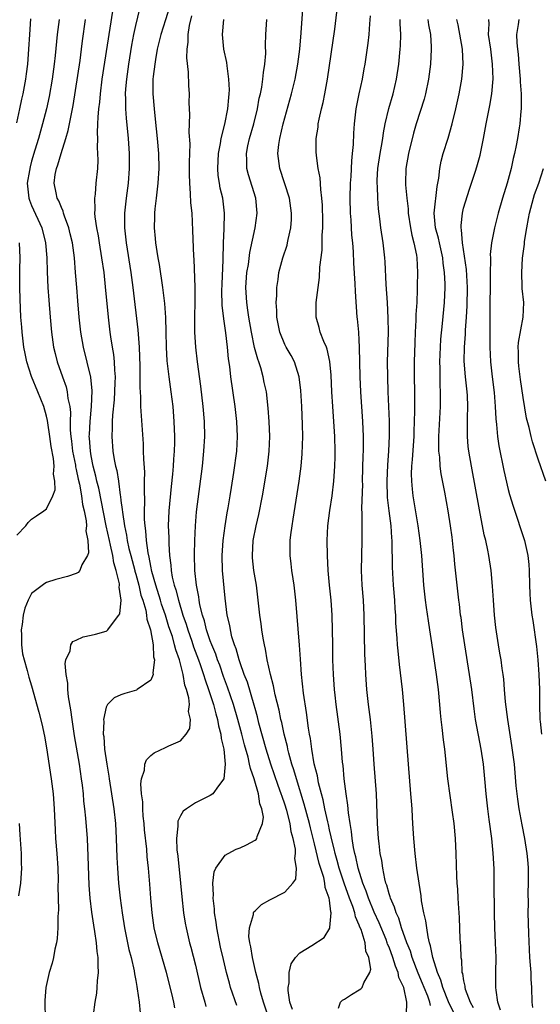
# Model space of a CAD drawing. Units: inches. Extents: x 2625000 to 2628000, y 1473000 to 1476000.
# Drawn here: x 2625675 to 2625745, y 1473233 to 1473365 of the extents above; entities that cross this region are included whole.
import ezdxf

# ---------------------------------------------------------------- set-up
doc = ezdxf.new("R2010")
doc.units = ezdxf.units.IN
doc.header["$MEASUREMENT"] = 0
doc.layers.add('LD26251473_2ft', color=158, linetype='Continuous')

msp = doc.modelspace()

# ---------------------------------------------------------------- linework, layer by layer
at = {"layer": 'LD26251473_2ft'}
for points, elevation in [([(2625718.19, 1473232.19), (2625718.5, 1473233), (2625718.74, 1473233.26), (2625719, 1473233.41), (2625719.94, 1473234.06), (2625721, 1473234.65), (2625721.21, 1473234.79), (2625721.39, 1473235), (2625721.61, 1473235.61), (2625722.43, 1473237), (2625722.55, 1473237.45), (2625722.29, 1473239), (2625721.88, 1473239.88), (2625721.78, 1473241), (2625721.24, 1473242.76), (2625721.09, 1473243.09), (2625721, 1473243.37), (2625720.49, 1473244.49), (2625720.4, 1473245), (2625720.13, 1473245.87), (2625719.7, 1473247), (2625718.98, 1473248.98), (2625718.3, 1473251), (2625718.03, 1473252.03), (2625717.74, 1473253), (2625717.62, 1473253.62), (2625717.26, 1473255), (2625717.23, 1473255.23), (2625717, 1473256.17), (2625716.86, 1473256.86), (2625716.76, 1473257.24), (2625716.39, 1473259), (2625716.17, 1473260.17), (2625715.92, 1473261), (2625715.54, 1473262.46), (2625715.39, 1473263.39), (2625714.96, 1473265.04), (2625714.61, 1473267), (2625714.44, 1473268.44), (2625714.32, 1473269), (2625714.19, 1473269.81), (2625713.93, 1473271.93), (2625713.5, 1473274.5), (2625713.22, 1473277), (2625713.1, 1473279.1), (2625712.97, 1473280.97), (2625712.47, 1473287), (2625712.26, 1473289), (2625712.12, 1473289.88), (2625711.96, 1473291), (2625711.87, 1473291.87), (2625711.71, 1473293), (2625711.72, 1473295), (2625711.8, 1473295.8), (2625711.97, 1473297), (2625712.13, 1473297.87), (2625712.94, 1473303), (2625713.2, 1473305), (2625713.35, 1473306.65), (2625713.42, 1473309), (2625713.39, 1473310.61), (2625713.29, 1473313), (2625713.16, 1473315.16), (2625712.93, 1473317), (2625712.28, 1473319), (2625711.85, 1473319.85), (2625711.18, 1473321), (2625711, 1473321.34), (2625710.32, 1473323), (2625709.92, 1473325), (2625709.92, 1473325.92), (2625709.85, 1473327), (2625709.93, 1473327.93), (2625709.94, 1473329), (2625710.09, 1473330.09), (2625710.19, 1473331), (2625710.72, 1473333), (2625711.31, 1473334.69), (2625711.38, 1473335), (2625711.45, 1473335.45), (2625711.81, 1473337), (2625711.88, 1473338.12), (2625711.9, 1473339), (2625711.63, 1473341), (2625710.34, 1473345), (2625710.08, 1473347), (2625710.2, 1473348.2), (2625710.32, 1473349), (2625710.79, 1473351), (2625711, 1473351.79), (2625711.92, 1473355), (2625712.4, 1473357), (2625712.75, 1473359), (2625713, 1473361), (2625713.2, 1473363.2), (2625713.58, 1473369)], 10880), ([(2625696.24, 1473232.24), (2625696.1, 1473233), (2625695.84, 1473234.16), (2625695.13, 1473237), (2625693.95, 1473241), (2625693.47, 1473243), (2625693.18, 1473245), (2625693.01, 1473247), (2625692.88, 1473248.88), (2625692.71, 1473251), (2625692.53, 1473252.53), (2625692.46, 1473253.54), (2625692.16, 1473256.16), (2625692.1, 1473257), (2625691.99, 1473258.01), (2625691.92, 1473259), (2625691.92, 1473259.92), (2625691.77, 1473261), (2625691.65, 1473262.35), (2625691.76, 1473263), (2625692.16, 1473264.16), (2625692.22, 1473265), (2625692.42, 1473265.58), (2625693, 1473266.14), (2625693.48, 1473266.52), (2625695, 1473267.21), (2625695.43, 1473267.43), (2625697, 1473268.13), (2625697.74, 1473269), (2625698.23, 1473269.77), (2625698.32, 1473271), (2625698.07, 1473272.07), (2625698.19, 1473273), (2625698.12, 1473273.88), (2625697.82, 1473275), (2625697.6, 1473275.6), (2625697.37, 1473277), (2625696.84, 1473279), (2625696.35, 1473280.35), (2625696.21, 1473281), (2625695.9, 1473282.11), (2625695.44, 1473283.44), (2625694.96, 1473285), (2625694.45, 1473286.45), (2625694.3, 1473287), (2625693.67, 1473289), (2625693.15, 1473290.85), (2625693, 1473291.59), (2625692.78, 1473292.78), (2625692.64, 1473293.36), (2625692.43, 1473295), (2625692.33, 1473296.33), (2625692.23, 1473297), (2625692.17, 1473297.83), (2625692.16, 1473299), (2625692.21, 1473300.21), (2625692.14, 1473301.86), (2625692.18, 1473303), (2625692.2, 1473304.2), (2625692.06, 1473305.94), (2625692.05, 1473307), (2625692.02, 1473308.02), (2625691.76, 1473311.76), (2625691.69, 1473313), (2625691.67, 1473314.33), (2625691.57, 1473315.57), (2625691.58, 1473318.42), (2625691.48, 1473321), (2625691.3, 1473323.3), (2625690.62, 1473329), (2625690.35, 1473331), (2625689.74, 1473335), (2625689.52, 1473337), (2625689.5, 1473338.5), (2625689.51, 1473339), (2625689.75, 1473341), (2625690.03, 1473343), (2625690.17, 1473345), (2625690.14, 1473347), (2625690, 1473349), (2625689.73, 1473351.73), (2625689.66, 1473353), (2625689.67, 1473354.33), (2625689.63, 1473355), (2625689.67, 1473355.67), (2625689.79, 1473357), (2625690.06, 1473359), (2625690.47, 1473361.53), (2625690.74, 1473363), (2625691, 1473364.18), (2625691.55, 1473366.45)], 10870), ([(2625695.47, 1473366.53), (2625695, 1473364.93), (2625694.37, 1473363), (2625693.88, 1473361), (2625693.62, 1473359.62), (2625693.53, 1473359), (2625693.32, 1473357.32), (2625693.3, 1473357), (2625693.28, 1473355), (2625693.45, 1473353), (2625693.61, 1473351.61), (2625693.88, 1473349), (2625694.03, 1473347), (2625694.07, 1473345), (2625693.96, 1473343), (2625693.8, 1473341.8), (2625693.74, 1473341), (2625693.55, 1473339.55), (2625693.51, 1473339), (2625693.51, 1473338.49), (2625693.45, 1473337), (2625693.6, 1473335.6), (2625693.63, 1473335), (2625693.84, 1473333.84), (2625693.94, 1473333), (2625694.11, 1473332.11), (2625694.6, 1473329), (2625694.84, 1473326.84), (2625694.97, 1473324.97), (2625695.03, 1473323.03), (2625695.08, 1473321), (2625695.17, 1473319.17), (2625695.43, 1473317), (2625695.72, 1473315), (2625695.96, 1473313), (2625696.11, 1473311), (2625696.18, 1473309), (2625696.18, 1473308.18), (2625696.15, 1473307), (2625696.06, 1473305.94), (2625696.03, 1473305), (2625695.94, 1473303.94), (2625695.74, 1473302.26), (2625695.42, 1473299), (2625695.35, 1473297), (2625695.41, 1473295.41), (2625695.42, 1473294.58), (2625695.53, 1473293), (2625695.7, 1473291.7), (2625695.74, 1473291), (2625695.89, 1473290.11), (2625696.16, 1473289), (2625696.38, 1473288.38), (2625696.72, 1473287), (2625697.33, 1473285), (2625697.76, 1473283.76), (2625697.97, 1473283), (2625698.51, 1473281.49), (2625698.75, 1473280.75), (2625699.41, 1473279), (2625699.63, 1473278.37), (2625700.08, 1473277), (2625700.29, 1473276.29), (2625700.75, 1473275), (2625701.41, 1473273), (2625701.74, 1473271.74), (2625701.98, 1473271), (2625702.11, 1473270.11), (2625702.43, 1473269), (2625702.44, 1473268.44), (2625702.8, 1473267), (2625703.01, 1473265), (2625702.82, 1473263), (2625702.09, 1473262.09), (2625701.35, 1473261), (2625701, 1473260.76), (2625699, 1473259.8), (2625697.81, 1473259), (2625697.35, 1473258.65), (2625697, 1473258.04), (2625696.66, 1473257.34), (2625696.63, 1473257), (2625696.66, 1473256.66), (2625696.46, 1473255), (2625696.52, 1473253.48), (2625696.63, 1473252.63), (2625697.01, 1473249), (2625697.18, 1473247.18), (2625697.41, 1473245), (2625697.63, 1473243.63), (2625697.74, 1473243), (2625698.21, 1473241), (2625698.39, 1473240.39), (2625699, 1473237.96), (2625699.7, 1473235), (2625700.25, 1473233), (2625700.41, 1473232.41)], 10872), ([(2625675, 1473351.11), (2625675.44, 1473353), (2625675.71, 1473354.29), (2625675.89, 1473355), (2625676.25, 1473357), (2625676.32, 1473357.68), (2625676.5, 1473359), (2625676.65, 1473361), (2625676.75, 1473363), (2625676.91, 1473365.09)], 10862), ([(2625687.87, 1473366.13), (2625686.45, 1473357), (2625686.19, 1473355), (2625686.11, 1473353.89), (2625685.99, 1473353), (2625685.88, 1473351.88), (2625685.87, 1473351), (2625685.79, 1473349.79), (2625685.83, 1473349), (2625685.8, 1473347.8), (2625685.87, 1473347), (2625685.88, 1473346.12), (2625685.85, 1473345), (2625685.64, 1473343), (2625685.52, 1473341.52), (2625685.44, 1473341), (2625685.49, 1473339.49), (2625685.46, 1473339), (2625685.5, 1473338.5), (2625685.72, 1473337), (2625685.94, 1473335.94), (2625686.08, 1473335), (2625686.41, 1473333), (2625686.68, 1473331), (2625686.89, 1473329.11), (2625687.3, 1473325), (2625687.53, 1473323), (2625687.61, 1473322.39), (2625687.83, 1473321), (2625688.01, 1473320.01), (2625688.11, 1473319), (2625688.12, 1473317.88), (2625688.21, 1473317), (2625688.19, 1473316.19), (2625688.07, 1473313.93), (2625687.86, 1473311.86), (2625687.83, 1473311), (2625687.84, 1473310.16), (2625687.78, 1473309), (2625687.93, 1473307), (2625688.09, 1473305.91), (2625688.27, 1473305), (2625688.43, 1473304.43), (2625688.65, 1473303), (2625688.91, 1473301.09), (2625688.94, 1473300.94), (2625689, 1473300.41), (2625689.17, 1473299.17), (2625689.19, 1473298.81), (2625689.46, 1473297), (2625689.74, 1473295.74), (2625689.84, 1473295), (2625690.07, 1473293.93), (2625690.31, 1473293), (2625690.86, 1473291), (2625690.88, 1473290.88), (2625691, 1473290.5), (2625691.41, 1473289), (2625691.69, 1473287.69), (2625691.92, 1473287), (2625692.32, 1473285.68), (2625692.44, 1473285), (2625692.47, 1473284.47), (2625692.96, 1473283), (2625693.31, 1473281), (2625693.38, 1473279.38), (2625693.5, 1473279), (2625693.26, 1473277.26), (2625693.32, 1473277), (2625693, 1473276.24), (2625691.2, 1473275), (2625691.07, 1473274.93), (2625689.52, 1473274.48), (2625689, 1473274.28), (2625688.11, 1473273.89), (2625687.2, 1473273), (2625687, 1473272.65), (2625686.65, 1473271), (2625686.69, 1473270.69), (2625686.63, 1473269), (2625686.69, 1473268.69), (2625686.81, 1473267), (2625687.1, 1473265), (2625687.38, 1473263.38), (2625687.42, 1473263), (2625688.05, 1473259), (2625688.27, 1473257), (2625688.37, 1473255), (2625688.45, 1473252.45), (2625688.53, 1473251), (2625688.69, 1473249), (2625688.91, 1473247), (2625689.18, 1473245), (2625689.48, 1473243), (2625690.07, 1473240.07), (2625690.36, 1473239), (2625690.78, 1473237.22), (2625690.83, 1473236.83), (2625691, 1473235.94), (2625691.13, 1473235.13), (2625691.2, 1473234.8), (2625691.44, 1473233), (2625691.57, 1473231.57)], 10868), ([(2625704.56, 1473232.56), (2625703.73, 1473235), (2625703.57, 1473235.57), (2625703.19, 1473237), (2625702.76, 1473238.76), (2625702.38, 1473240.38), (2625701.86, 1473243), (2625701.77, 1473243.77), (2625701.56, 1473245), (2625701.56, 1473245.56), (2625701.37, 1473247), (2625701.44, 1473247.44), (2625701.35, 1473249), (2625701.5, 1473250.5), (2625701.75, 1473251), (2625703, 1473252.76), (2625703.39, 1473253), (2625704.45, 1473253.55), (2625705, 1473253.76), (2625705.87, 1473254.13), (2625707, 1473254.75), (2625707.15, 1473254.85), (2625707.23, 1473255), (2625707.27, 1473255.27), (2625708.02, 1473257), (2625708.13, 1473257.87), (2625707.92, 1473259), (2625707.67, 1473259.67), (2625707.48, 1473261), (2625706.87, 1473263), (2625706.38, 1473264.38), (2625706.27, 1473265), (2625706.06, 1473265.94), (2625705.59, 1473267.59), (2625705.25, 1473269), (2625704.7, 1473271), (2625704.12, 1473273), (2625703.32, 1473275.32), (2625702.77, 1473276.77), (2625702.26, 1473278.26), (2625701.98, 1473279), (2625701.74, 1473279.74), (2625701.21, 1473281), (2625701, 1473281.56), (2625700.5, 1473283), (2625700.22, 1473284.22), (2625699.95, 1473285), (2625699.61, 1473286.39), (2625699.52, 1473287), (2625699.47, 1473287.47), (2625699.16, 1473289), (2625698.92, 1473291), (2625698.86, 1473293.14), (2625698.91, 1473295), (2625699, 1473297), (2625699.15, 1473298.85), (2625699.93, 1473305), (2625700.14, 1473307), (2625700.26, 1473309), (2625700.21, 1473311), (2625700.05, 1473313), (2625699.73, 1473315.73), (2625699.26, 1473319), (2625699.04, 1473321), (2625698.92, 1473323), (2625698.91, 1473325.09), (2625698.97, 1473327), (2625698.98, 1473328.98), (2625698.81, 1473332.81), (2625698.77, 1473333.23), (2625698.66, 1473336.66), (2625698.54, 1473339), (2625698.38, 1473340.38), (2625698.36, 1473341.64), (2625698.23, 1473343), (2625698.2, 1473344.2), (2625698.2, 1473345.8), (2625698.29, 1473348.29), (2625698.18, 1473349.82), (2625698.25, 1473352.25), (2625698.2, 1473353), (2625698.17, 1473353.83), (2625698.2, 1473355), (2625698.12, 1473356.12), (2625698.09, 1473357.91), (2625697.83, 1473359.83), (2625697.88, 1473361), (2625698.03, 1473361.97), (2625698.03, 1473363), (2625698.19, 1473364.19), (2625698.5, 1473365.5)], 10874), ([(2625727.35, 1473231.35), (2625727.38, 1473233), (2625726.96, 1473235), (2625726.33, 1473236.33), (2625726.24, 1473237), (2625725.85, 1473237.85), (2625725.52, 1473239), (2625725, 1473240.39), (2625724.81, 1473240.81), (2625724.76, 1473241), (2625724.59, 1473241.41), (2625723.65, 1473243.65), (2625723, 1473245.08), (2625722.23, 1473247), (2625721.93, 1473247.93), (2625721.49, 1473249), (2625720.85, 1473251), (2625720.54, 1473252.54), (2625720.4, 1473253), (2625720.23, 1473253.77), (2625720.05, 1473255), (2625719.95, 1473255.95), (2625719.76, 1473257), (2625719.54, 1473258.46), (2625719.47, 1473259.47), (2625719.24, 1473261), (2625718.99, 1473263), (2625718.82, 1473264.82), (2625718.76, 1473265.24), (2625718.61, 1473267), (2625718.42, 1473269), (2625717.88, 1473273), (2625717.75, 1473274.25), (2625717.67, 1473275), (2625717.55, 1473277), (2625717.47, 1473279), (2625717.43, 1473281), (2625717.35, 1473285), (2625717.22, 1473287), (2625717, 1473289), (2625716.81, 1473291), (2625716.72, 1473293), (2625716.71, 1473295), (2625716.79, 1473297), (2625717.03, 1473299.03), (2625717.34, 1473301), (2625717.59, 1473303), (2625717.72, 1473305), (2625717.74, 1473306.26), (2625717.75, 1473307), (2625717.71, 1473309), (2625717.58, 1473311), (2625717.43, 1473313), (2625717.31, 1473315), (2625717.21, 1473317.21), (2625717.05, 1473319.05), (2625716.7, 1473320.7), (2625716.58, 1473321), (2625716.25, 1473321.75), (2625715.77, 1473323), (2625715.62, 1473323.62), (2625715.2, 1473325), (2625715.23, 1473327), (2625715.65, 1473330.35), (2625715.72, 1473331.72), (2625716, 1473334), (2625716.03, 1473335), (2625716.03, 1473336.03), (2625716.09, 1473337), (2625716.1, 1473337.9), (2625716.05, 1473340.05), (2625715.99, 1473341), (2625715.82, 1473342.18), (2625715.75, 1473343.75), (2625715.49, 1473345), (2625715.26, 1473346.74), (2625715.23, 1473347.23), (2625715.23, 1473349), (2625715.47, 1473350.53), (2625715.5, 1473351), (2625715.6, 1473351.6), (2625715.92, 1473353), (2625716.14, 1473353.86), (2625716.37, 1473355), (2625716.74, 1473357), (2625717.71, 1473363.71), (2625717.99, 1473365.99)], 10882), ([(2625730.57, 1473232.57), (2625730.48, 1473233), (2625730.19, 1473233.81), (2625729.71, 1473235), (2625729.51, 1473235.51), (2625728.92, 1473236.92), (2625728.11, 1473239), (2625727.86, 1473239.86), (2625727.4, 1473241), (2625726.68, 1473243), (2625726.29, 1473244.29), (2625725.94, 1473245), (2625725.75, 1473245.75), (2625725.17, 1473247), (2625725.14, 1473247.14), (2625725, 1473247.55), (2625724.71, 1473248.71), (2625724.58, 1473249), (2625724.42, 1473249.58), (2625724.14, 1473251), (2625724.02, 1473252.02), (2625723.82, 1473253), (2625723.66, 1473254.34), (2625723.6, 1473255), (2625723.46, 1473257), (2625723.31, 1473261), (2625723, 1473265), (2625722.88, 1473267), (2625722.75, 1473268.75), (2625722.5, 1473271), (2625722.33, 1473272.33), (2625722.23, 1473273), (2625722.01, 1473275), (2625721.87, 1473277), (2625721.83, 1473278.17), (2625721.74, 1473279.74), (2625721.65, 1473285), (2625721.55, 1473287), (2625721.4, 1473289), (2625721.3, 1473291), (2625721.33, 1473293), (2625721.39, 1473295), (2625721.4, 1473298.6), (2625721.35, 1473299.35), (2625721.46, 1473302.54), (2625721.45, 1473303), (2625721.54, 1473306.46), (2625721.56, 1473307), (2625721.57, 1473309), (2625721.48, 1473311), (2625721.19, 1473315), (2625721.11, 1473317), (2625721.05, 1473321), (2625721, 1473321.94), (2625720.93, 1473323), (2625720.77, 1473324.77), (2625720.73, 1473325), (2625720.48, 1473328.48), (2625720.47, 1473329.53), (2625720.29, 1473332.29), (2625720.23, 1473333.77), (2625720.12, 1473335), (2625720.01, 1473336.01), (2625719.89, 1473338.11), (2625719.82, 1473339), (2625719.78, 1473341), (2625719.83, 1473343), (2625719.9, 1473343.9), (2625719.99, 1473346.01), (2625720.11, 1473347), (2625720.22, 1473348.22), (2625720.26, 1473349.74), (2625720.35, 1473351), (2625720.59, 1473353), (2625720.98, 1473355), (2625721.41, 1473357), (2625721.65, 1473358.35), (2625721.77, 1473359), (2625722.19, 1473361.81), (2625722.32, 1473363), (2625722.41, 1473364.41), (2625722.51, 1473365.49)], 10884), ([(2625680.69, 1473365), (2625680.44, 1473363), (2625680.18, 1473360.18), (2625680.04, 1473359), (2625679.76, 1473357), (2625679.36, 1473354.64), (2625679.01, 1473353), (2625678.48, 1473351), (2625677.91, 1473349), (2625677.46, 1473347.46), (2625677, 1473345.95), (2625676.8, 1473345.2), (2625676.7, 1473344.7), (2625676.42, 1473343), (2625676.59, 1473341.41), (2625676.61, 1473341), (2625676.71, 1473340.71), (2625677, 1473340), (2625678.37, 1473337), (2625678.88, 1473335), (2625679.05, 1473333), (2625679.1, 1473331.1), (2625679.19, 1473329), (2625679.3, 1473327.3), (2625679.49, 1473325), (2625679.68, 1473323), (2625679.96, 1473321), (2625680.15, 1473320.15), (2625680.44, 1473319), (2625681.14, 1473317), (2625681.64, 1473315.64), (2625681.8, 1473315), (2625681.89, 1473314.11), (2625682.13, 1473313), (2625682.22, 1473312.22), (2625682.18, 1473311), (2625682.18, 1473309.82), (2625682.25, 1473309), (2625682.35, 1473308.35), (2625682.5, 1473307), (2625682.88, 1473305.13), (2625682.91, 1473304.91), (2625683, 1473304.54), (2625683.26, 1473303.26), (2625683.43, 1473302.57), (2625683.72, 1473301), (2625683.86, 1473299.86), (2625684.07, 1473299), (2625684.34, 1473297.66), (2625684.36, 1473297), (2625684.3, 1473296.3), (2625684.56, 1473295), (2625684.64, 1473293.36), (2625684.49, 1473293), (2625683.75, 1473291.75), (2625683.49, 1473291), (2625683.27, 1473290.73), (2625683, 1473290.59), (2625681.82, 1473290.18), (2625680.24, 1473289.76), (2625679, 1473289.37), (2625678.76, 1473289.24), (2625677, 1473287.88), (2625676.56, 1473287), (2625676.09, 1473285.91), (2625675.88, 1473285), (2625675.72, 1473283.72), (2625675.6, 1473283), (2625675.66, 1473282.34), (2625675.65, 1473281), (2625675.78, 1473279.78), (2625676, 1473279), (2625676.42, 1473277.58), (2625676.55, 1473277), (2625676.65, 1473276.65), (2625677, 1473275.52), (2625677.98, 1473271.98), (2625678.38, 1473270.38), (2625678.72, 1473268.72), (2625679, 1473267.17), (2625679.65, 1473263), (2625679.89, 1473261), (2625680.03, 1473259), (2625680.15, 1473256.15), (2625680.21, 1473255), (2625680.38, 1473253), (2625680.51, 1473251), (2625680.55, 1473249.45), (2625680.54, 1473248.54), (2625680.6, 1473245.4), (2625680.54, 1473244.54), (2625680.54, 1473243), (2625680.45, 1473241.55), (2625680.35, 1473241), (2625680.11, 1473240.11), (2625679.94, 1473239), (2625679.77, 1473238.23), (2625679.35, 1473237), (2625678.9, 1473235), (2625678.78, 1473233.22), (2625678.8, 1473232.8), (2625678.81, 1473231)], 10864), ([(2625685.32, 1473231.32), (2625685.54, 1473233), (2625685.76, 1473234.24), (2625685.82, 1473235), (2625685.86, 1473235.86), (2625686, 1473237), (2625685.93, 1473237.93), (2625685.95, 1473239), (2625685.81, 1473239.81), (2625685.71, 1473241), (2625685.5, 1473242.5), (2625685.35, 1473243.35), (2625685.1, 1473245.1), (2625684.87, 1473247), (2625684.73, 1473248.73), (2625684.6, 1473252.6), (2625684.49, 1473255), (2625684.29, 1473257.71), (2625684.15, 1473259), (2625684.03, 1473260.03), (2625683.95, 1473261), (2625683.83, 1473262.17), (2625683.72, 1473263), (2625683.43, 1473265), (2625682.77, 1473268.77), (2625682.44, 1473271), (2625682.28, 1473272.28), (2625681.98, 1473274.02), (2625681.88, 1473275), (2625681.88, 1473275.88), (2625681.64, 1473277), (2625681.49, 1473278.51), (2625681.6, 1473279), (2625682.18, 1473280.18), (2625682.27, 1473281), (2625682.53, 1473281.47), (2625683, 1473281.65), (2625683.93, 1473282.07), (2625685, 1473282.29), (2625685.58, 1473282.42), (2625687, 1473282.84), (2625687.11, 1473282.89), (2625687.23, 1473283), (2625687.71, 1473283.71), (2625688.73, 1473285), (2625688.84, 1473285.16), (2625689.01, 1473286.99), (2625688.76, 1473288.76), (2625688.81, 1473289), (2625688.81, 1473289.19), (2625688.38, 1473291), (2625688.03, 1473292.03), (2625687.9, 1473293), (2625687.61, 1473294.39), (2625687.45, 1473295), (2625687.03, 1473297), (2625686.03, 1473302.03), (2625685.77, 1473303), (2625685.64, 1473303.64), (2625685.28, 1473305), (2625685, 1473306.38), (2625684.89, 1473307), (2625684.78, 1473308.78), (2625684.75, 1473309), (2625684.76, 1473309.24), (2625684.85, 1473311), (2625685.06, 1473313), (2625685.14, 1473315.14), (2625684.97, 1473316.97), (2625683.95, 1473321), (2625683.62, 1473323), (2625683.41, 1473325), (2625683.2, 1473327.2), (2625683.06, 1473329), (2625682.92, 1473331), (2625682.77, 1473333), (2625682.48, 1473335), (2625682.2, 1473336.2), (2625681.99, 1473337), (2625681.41, 1473338.59), (2625681.29, 1473339), (2625681.24, 1473339.24), (2625681, 1473339.73), (2625680.65, 1473340.65), (2625680.45, 1473341), (2625680.29, 1473341.71), (2625680.03, 1473343), (2625680.19, 1473344.19), (2625680.35, 1473345), (2625680.54, 1473345.46), (2625680.98, 1473347), (2625681.61, 1473349), (2625681.92, 1473350.08), (2625682.34, 1473352.34), (2625682.57, 1473353.43), (2625683.51, 1473359.51), (2625683.72, 1473361), (2625683.85, 1473362.15), (2625684.26, 1473365)], 10866), ([(2625708.82, 1473231), (2625708.14, 1473233), (2625707.79, 1473234.21), (2625707.59, 1473235), (2625707.51, 1473235.51), (2625707.11, 1473237), (2625706.67, 1473239), (2625706.46, 1473240.46), (2625706.31, 1473241), (2625706.18, 1473241.82), (2625706.24, 1473243), (2625706.78, 1473244.78), (2625706.8, 1473245), (2625706.85, 1473245.15), (2625707, 1473245.3), (2625707.88, 1473246.12), (2625709, 1473246.74), (2625711, 1473247.8), (2625712.08, 1473249), (2625712.46, 1473249.54), (2625712.57, 1473251), (2625712.33, 1473252.33), (2625712.44, 1473253), (2625712.43, 1473253.57), (2625712.13, 1473255), (2625711.87, 1473255.87), (2625711.71, 1473257), (2625711.26, 1473258.74), (2625711, 1473259.6), (2625710.63, 1473260.63), (2625710.53, 1473261), (2625710.12, 1473262.12), (2625709.13, 1473265), (2625708.51, 1473267), (2625707.53, 1473270.47), (2625707.33, 1473271.33), (2625707, 1473272.47), (2625706.9, 1473272.9), (2625705.98, 1473275.98), (2625705.56, 1473277), (2625705, 1473278.6), (2625704.87, 1473279), (2625704.48, 1473280.48), (2625704.26, 1473281), (2625703.91, 1473282.09), (2625703.69, 1473283), (2625703.6, 1473283.6), (2625703.28, 1473285), (2625703, 1473287.28), (2625702.62, 1473291), (2625702.59, 1473293), (2625702.73, 1473295), (2625703, 1473297), (2625703.27, 1473298.73), (2625703.4, 1473299.4), (2625703.67, 1473301), (2625703.84, 1473302.16), (2625704.16, 1473304.16), (2625704.54, 1473307), (2625704.64, 1473309), (2625704.54, 1473311), (2625704.32, 1473313), (2625703.75, 1473317), (2625703.6, 1473318.4), (2625703.44, 1473319.44), (2625703.31, 1473321), (2625703.09, 1473322.91), (2625702.81, 1473324.81), (2625702.61, 1473326.61), (2625702.56, 1473328.56), (2625702.57, 1473329.43), (2625702.71, 1473332.71), (2625702.77, 1473335), (2625702.87, 1473336.87), (2625702.92, 1473339), (2625702.66, 1473341), (2625702.34, 1473342.34), (2625702.22, 1473343), (2625702.06, 1473344.06), (2625701.99, 1473345), (2625702.08, 1473347), (2625702.35, 1473348.35), (2625702.44, 1473349), (2625702.95, 1473350.95), (2625703.35, 1473353), (2625703.47, 1473354.53), (2625703.53, 1473355), (2625703.56, 1473355.56), (2625703.5, 1473357), (2625703.24, 1473358.76), (2625703.21, 1473359.21), (2625702.83, 1473361), (2625702.63, 1473363), (2625702.82, 1473365)], 10876), ([(2625712.05, 1473232.05), (2625711.69, 1473233), (2625711.44, 1473234.56), (2625711.44, 1473235), (2625711.59, 1473235.59), (2625711.6, 1473237), (2625711.84, 1473238.16), (2625712.44, 1473239), (2625713, 1473239.63), (2625714.62, 1473240.62), (2625716.28, 1473241.72), (2625717.06, 1473242.94), (2625717.05, 1473243.05), (2625717.22, 1473245), (2625717.16, 1473245.16), (2625717, 1473246.7), (2625716.96, 1473247), (2625716.41, 1473248.41), (2625716.39, 1473249), (2625716.23, 1473249.77), (2625715.63, 1473251.63), (2625715, 1473254.27), (2625714.44, 1473256.44), (2625714.31, 1473257), (2625713.62, 1473259.62), (2625712.56, 1473263), (2625712.22, 1473264.22), (2625711.96, 1473265), (2625711.53, 1473266.47), (2625711.4, 1473267), (2625711.34, 1473267.34), (2625710.9, 1473269), (2625710.59, 1473270.59), (2625710.47, 1473271), (2625710.24, 1473272.24), (2625709.72, 1473274.28), (2625709.57, 1473275), (2625709.49, 1473275.49), (2625709.07, 1473277), (2625708.64, 1473279), (2625708.42, 1473280.42), (2625708.26, 1473281), (2625708.08, 1473281.92), (2625707.91, 1473283), (2625707.81, 1473283.81), (2625707.63, 1473285), (2625707.44, 1473287), (2625707.2, 1473289), (2625706.86, 1473291), (2625706.68, 1473292.68), (2625706.66, 1473293), (2625706.77, 1473295), (2625707.14, 1473297), (2625707.5, 1473298.5), (2625707.99, 1473301), (2625708.68, 1473305), (2625708.92, 1473307), (2625708.97, 1473309), (2625708.9, 1473311), (2625708.78, 1473312.78), (2625708.53, 1473315), (2625708.25, 1473316.25), (2625708.11, 1473317), (2625707.78, 1473318.22), (2625707.52, 1473319), (2625707.37, 1473319.38), (2625706.94, 1473320.94), (2625706.51, 1473323), (2625706.18, 1473325), (2625706.03, 1473325.97), (2625705.9, 1473327), (2625705.79, 1473329), (2625705.92, 1473331), (2625706.11, 1473332.11), (2625706.3, 1473333.7), (2625707.04, 1473337), (2625707.31, 1473339), (2625707.09, 1473341), (2625706.13, 1473344.13), (2625705.92, 1473345), (2625705.91, 1473346.09), (2625705.84, 1473347), (2625706.03, 1473348.03), (2625706.25, 1473349), (2625706.84, 1473351), (2625707.33, 1473353), (2625707.58, 1473354.42), (2625707.72, 1473355), (2625707.91, 1473355.91), (2625708.07, 1473357), (2625708.13, 1473357.87), (2625708.33, 1473359), (2625708.44, 1473360.44), (2625708.43, 1473361.57), (2625708.47, 1473363), (2625708.58, 1473365)], 10878), ([(2625733.66, 1473231.66), (2625733, 1473233.04), (2625732.22, 1473235), (2625731.97, 1473235.97), (2625731.51, 1473237), (2625730.88, 1473239), (2625730.58, 1473240.59), (2625730.43, 1473241), (2625730.23, 1473241.77), (2625730.05, 1473243), (2625729.94, 1473243.94), (2625729.67, 1473245), (2625729.36, 1473246.64), (2625729.29, 1473247.29), (2625729.02, 1473249), (2625728.74, 1473251), (2625728.51, 1473253), (2625728.32, 1473255), (2625728.19, 1473257), (2625728.15, 1473257.85), (2625728.08, 1473259), (2625727.99, 1473259.99), (2625727.93, 1473261), (2625727.59, 1473265), (2625727, 1473273), (2625726.81, 1473275), (2625726.38, 1473278.38), (2625726.2, 1473280.2), (2625726.14, 1473281), (2625726.1, 1473281.9), (2625725.93, 1473283.93), (2625725.9, 1473285), (2625725.82, 1473285.82), (2625725.76, 1473287), (2625725.61, 1473289), (2625725.46, 1473291.46), (2625725.44, 1473293), (2625725.41, 1473293.41), (2625725.41, 1473295), (2625725.37, 1473295.37), (2625725.27, 1473297), (2625725.01, 1473299.01), (2625724.8, 1473300.8), (2625724.73, 1473303), (2625724.82, 1473305.18), (2625724.96, 1473307), (2625725.06, 1473309.06), (2625725.05, 1473311.05), (2625724.88, 1473315), (2625724.82, 1473317), (2625724.81, 1473319), (2625724.91, 1473323), (2625724.88, 1473324.88), (2625724.77, 1473327), (2625724.61, 1473329.39), (2625724.46, 1473332.46), (2625724.42, 1473333), (2625724.2, 1473335), (2625723.9, 1473337), (2625723.76, 1473338.24), (2625723.58, 1473339.58), (2625723.49, 1473341), (2625723.45, 1473342.55), (2625723.41, 1473343), (2625723.42, 1473343.42), (2625723.51, 1473345), (2625723.8, 1473347), (2625723.99, 1473347.99), (2625724.14, 1473349), (2625724.23, 1473349.77), (2625724.47, 1473351), (2625724.95, 1473353.05), (2625725.54, 1473355), (2625726, 1473357), (2625726.3, 1473359), (2625726.5, 1473361), (2625726.53, 1473361.47), (2625726.58, 1473363), (2625726.47, 1473364.47), (2625726.47, 1473365)], 10886), ([(2625730.2, 1473365), (2625730.29, 1473364.29), (2625730.54, 1473363), (2625730.66, 1473361.34), (2625730.67, 1473361), (2625730.56, 1473359), (2625730.28, 1473357), (2625729.87, 1473355), (2625729.7, 1473354.3), (2625728.66, 1473351), (2625728.29, 1473349.71), (2625727.59, 1473347), (2625727.23, 1473345), (2625727.22, 1473343), (2625727.22, 1473342.78), (2625727.39, 1473341), (2625727.56, 1473339.56), (2625727.58, 1473339), (2625727.87, 1473337), (2625728.05, 1473336.05), (2625728.34, 1473335), (2625728.67, 1473333.33), (2625728.72, 1473333), (2625728.82, 1473331), (2625728.78, 1473329.22), (2625728.78, 1473328.78), (2625728.71, 1473327), (2625728.61, 1473325.39), (2625728.6, 1473324.6), (2625728.51, 1473323), (2625728.44, 1473321.56), (2625728.38, 1473319), (2625728.38, 1473317), (2625728.41, 1473315), (2625728.4, 1473313.6), (2625728.42, 1473312.42), (2625728.39, 1473311), (2625728.32, 1473309.68), (2625728.31, 1473309), (2625728.12, 1473305.88), (2625728.03, 1473305), (2625727.98, 1473303.98), (2625727.99, 1473303), (2625728.1, 1473301.9), (2625728.17, 1473301), (2625728.86, 1473297), (2625729.13, 1473295), (2625729.34, 1473293), (2625729.63, 1473289), (2625729.84, 1473287), (2625729.99, 1473286.01), (2625730.23, 1473284.23), (2625730.44, 1473283), (2625730.71, 1473281.29), (2625731.32, 1473277), (2625731.58, 1473275), (2625731.78, 1473273), (2625731.86, 1473271.86), (2625731.95, 1473271), (2625732.09, 1473269.91), (2625732.26, 1473268.26), (2625732.44, 1473267), (2625732.86, 1473263), (2625733.49, 1473258.51), (2625733.68, 1473257), (2625733.87, 1473255), (2625733.98, 1473253), (2625734.07, 1473249.93), (2625734.11, 1473249), (2625734.17, 1473248.17), (2625734.22, 1473247), (2625734.28, 1473246.28), (2625734.4, 1473244.4), (2625734.52, 1473241.48), (2625734.6, 1473240.6), (2625734.64, 1473239), (2625734.71, 1473238.71), (2625734.79, 1473237), (2625734.85, 1473236.85), (2625735, 1473235.86), (2625735.16, 1473235.16), (2625735.17, 1473235), (2625735.23, 1473234.77), (2625735.89, 1473233), (2625736.28, 1473232.28)], 10888), ([(2625739.94, 1473231.94), (2625739.59, 1473233), (2625739.36, 1473234.64), (2625739.35, 1473235), (2625739.35, 1473237), (2625739.37, 1473239), (2625739.31, 1473241), (2625739.22, 1473243), (2625739.16, 1473245), (2625739.13, 1473249), (2625739.09, 1473250.91), (2625738.97, 1473253.03), (2625738.78, 1473255), (2625738.45, 1473257.55), (2625738.25, 1473259), (2625738.03, 1473261), (2625737.86, 1473263), (2625737.67, 1473265), (2625737.38, 1473267), (2625736.62, 1473271), (2625736.41, 1473272.41), (2625736.09, 1473275), (2625735.82, 1473277), (2625735.17, 1473281), (2625734.87, 1473283), (2625734.67, 1473284.67), (2625734.61, 1473285), (2625734.45, 1473286.45), (2625734.37, 1473287), (2625734.14, 1473289), (2625733.84, 1473291.84), (2625733.75, 1473293), (2625733.66, 1473293.66), (2625733.52, 1473295), (2625733.45, 1473295.45), (2625733.24, 1473297), (2625732.93, 1473299), (2625732.48, 1473301.52), (2625731.99, 1473303.99), (2625731.87, 1473305), (2625731.81, 1473306.19), (2625731.7, 1473307), (2625731.67, 1473307.67), (2625731.7, 1473309), (2625731.9, 1473313), (2625731.92, 1473314.08), (2625731.92, 1473315), (2625731.88, 1473315.88), (2625731.85, 1473318.15), (2625731.82, 1473319), (2625731.89, 1473321), (2625731.96, 1473322.04), (2625732.17, 1473324.17), (2625732.42, 1473327), (2625732.52, 1473329), (2625732.52, 1473329.48), (2625732.46, 1473331), (2625732.27, 1473332.27), (2625732.21, 1473333), (2625731.76, 1473335), (2625731.63, 1473335.63), (2625731.25, 1473337), (2625731.07, 1473339), (2625731.45, 1473342.55), (2625731.55, 1473343), (2625731.67, 1473343.67), (2625731.81, 1473345), (2625732.01, 1473345.99), (2625732.28, 1473347), (2625732.93, 1473349.07), (2625733.48, 1473351), (2625733.98, 1473353), (2625734.42, 1473355), (2625734.79, 1473357), (2625734.97, 1473359), (2625734.85, 1473361), (2625734.27, 1473364.27), (2625734.11, 1473365)], 10890), ([(2625744.29, 1473232.29), (2625744.21, 1473233), (2625744.17, 1473235), (2625744.08, 1473236.08), (2625744.07, 1473237), (2625744.01, 1473237.99), (2625743.92, 1473239), (2625743.75, 1473242.25), (2625743.68, 1473245), (2625743.7, 1473246.3), (2625743.69, 1473247.69), (2625743.72, 1473249), (2625743.7, 1473250.3), (2625743.7, 1473251), (2625743.67, 1473251.67), (2625743.56, 1473253), (2625743.24, 1473255), (2625742.85, 1473256.85), (2625742.45, 1473259), (2625742.27, 1473260.27), (2625742.08, 1473262.08), (2625741.84, 1473265), (2625741.5, 1473267.5), (2625740.93, 1473271), (2625740.65, 1473273.35), (2625740.52, 1473275), (2625740.39, 1473276.39), (2625740.31, 1473277), (2625740.18, 1473277.82), (2625740.03, 1473279), (2625739.89, 1473279.89), (2625739.68, 1473281), (2625739.32, 1473283.32), (2625739.14, 1473285), (2625739, 1473287), (2625738.9, 1473288.9), (2625738.72, 1473291), (2625738.41, 1473293), (2625738.27, 1473293.73), (2625737.99, 1473295), (2625737.79, 1473295.79), (2625737.13, 1473299.13), (2625736.06, 1473305), (2625735.71, 1473307), (2625735.64, 1473307.64), (2625735.51, 1473309), (2625735.52, 1473310.48), (2625735.51, 1473311.51), (2625735.56, 1473313), (2625735.51, 1473314.49), (2625735.48, 1473315), (2625735.28, 1473317), (2625735.1, 1473319.1), (2625735.13, 1473321), (2625735.26, 1473322.74), (2625735.28, 1473323.28), (2625735.4, 1473325), (2625735.48, 1473326.52), (2625735.54, 1473329), (2625735.41, 1473331.41), (2625734.85, 1473335), (2625734.73, 1473336.73), (2625734.67, 1473337), (2625734.66, 1473337.34), (2625734.84, 1473339), (2625735, 1473339.65), (2625735.8, 1473342.2), (2625736.08, 1473343), (2625736.61, 1473344.61), (2625736.79, 1473345.21), (2625737.22, 1473346.78), (2625737.67, 1473349), (2625738.04, 1473351), (2625738.55, 1473353.45), (2625738.81, 1473355), (2625738.96, 1473357.04), (2625738.89, 1473359), (2625738.65, 1473361), (2625738.37, 1473363), (2625738.43, 1473364.43), (2625738.38, 1473365)], 10892), ([(2625742.43, 1473365), (2625742.33, 1473364.33), (2625742.1, 1473363), (2625742.16, 1473361.84), (2625742.23, 1473361), (2625742.32, 1473360.32), (2625742.44, 1473359), (2625742.61, 1473357), (2625742.62, 1473356.62), (2625742.72, 1473355), (2625742.74, 1473353.26), (2625742.72, 1473353), (2625742.67, 1473352.67), (2625742.54, 1473351), (2625742.45, 1473350.45), (2625742.23, 1473349), (2625742.06, 1473348.06), (2625741.84, 1473347), (2625741.66, 1473346.34), (2625741.38, 1473345), (2625740.84, 1473343), (2625740.23, 1473341), (2625739.66, 1473339), (2625739.17, 1473337), (2625738.77, 1473335), (2625738.58, 1473333.42), (2625738.6, 1473333), (2625738.63, 1473332.63), (2625738.59, 1473331), (2625738.57, 1473329.43), (2625738.58, 1473329), (2625738.54, 1473327), (2625738.55, 1473325.45), (2625738.52, 1473324.52), (2625738.55, 1473321.45), (2625738.53, 1473321), (2625738.62, 1473319), (2625738.84, 1473317), (2625739.1, 1473314.9), (2625739.26, 1473313), (2625739.34, 1473311.34), (2625739.42, 1473310.58), (2625739.55, 1473309), (2625739.73, 1473307.73), (2625740.4, 1473304.4), (2625741, 1473301.87), (2625741.19, 1473301.19), (2625741.65, 1473299.65), (2625743.17, 1473295), (2625743.65, 1473293), (2625743.78, 1473291.78), (2625743.83, 1473291), (2625743.85, 1473289), (2625743.89, 1473287.89), (2625743.94, 1473287), (2625744.16, 1473285), (2625744.28, 1473284.28), (2625744.79, 1473280.79), (2625744.98, 1473279), (2625745.12, 1473277), (2625745.2, 1473275), (2625745.21, 1473273), (2625745.26, 1473271), (2625745.28, 1473270.72), (2625745.46, 1473269)], 10894), ([(2625746.03, 1473303), (2625745, 1473305.93), (2625744.26, 1473308.26), (2625744.07, 1473309), (2625743.79, 1473310.21), (2625743.47, 1473311.47), (2625743, 1473314.23), (2625742.65, 1473316.65), (2625742.42, 1473318.42), (2625742.37, 1473319), (2625742.37, 1473320.37), (2625742.34, 1473321), (2625742.37, 1473321.63), (2625743.02, 1473325), (2625743.08, 1473327), (2625742.88, 1473328.88), (2625742.89, 1473329.11), (2625742.81, 1473331), (2625742.92, 1473332.92), (2625743.18, 1473334.82), (2625743.2, 1473335.2), (2625743.48, 1473337), (2625743.73, 1473338.27), (2625743.84, 1473339), (2625744.38, 1473341), (2625744.53, 1473341.47), (2625745.09, 1473343), (2625745.74, 1473345)], 10896), ([(2625675, 1473295.72), (2625676.22, 1473297), (2625676.56, 1473297.44), (2625677, 1473297.89), (2625677.67, 1473298.33), (2625678.65, 1473299), (2625679, 1473299.29), (2625679.86, 1473301), (2625680.17, 1473301.83), (2625680.12, 1473303), (2625679.93, 1473303.93), (2625680.02, 1473305), (2625679.95, 1473306.05), (2625679.63, 1473307.63), (2625679.46, 1473309), (2625679.18, 1473310.82), (2625679.15, 1473311.15), (2625679, 1473311.72), (2625678.63, 1473313), (2625677.84, 1473315), (2625677, 1473317.04), (2625676.37, 1473319), (2625676.14, 1473320.14), (2625675.98, 1473321), (2625675.75, 1473323), (2625675.69, 1473323.69), (2625675.58, 1473325), (2625675.45, 1473327.45), (2625675.41, 1473329), (2625675.44, 1473330.56), (2625675.42, 1473331.42), (2625675.48, 1473333), (2625675.37, 1473335)], 10862), ([(2625675.3, 1473247.3), (2625675.55, 1473249), (2625675.66, 1473250.34), (2625675.68, 1473251), (2625675.65, 1473251.65), (2625675.66, 1473253), (2625675.49, 1473255.49), (2625675.37, 1473257)], 10862)]:
    msp.add_lwpolyline(points, dxfattribs=dict(at, elevation=elevation))

doc.saveas('drawing.dxf')
